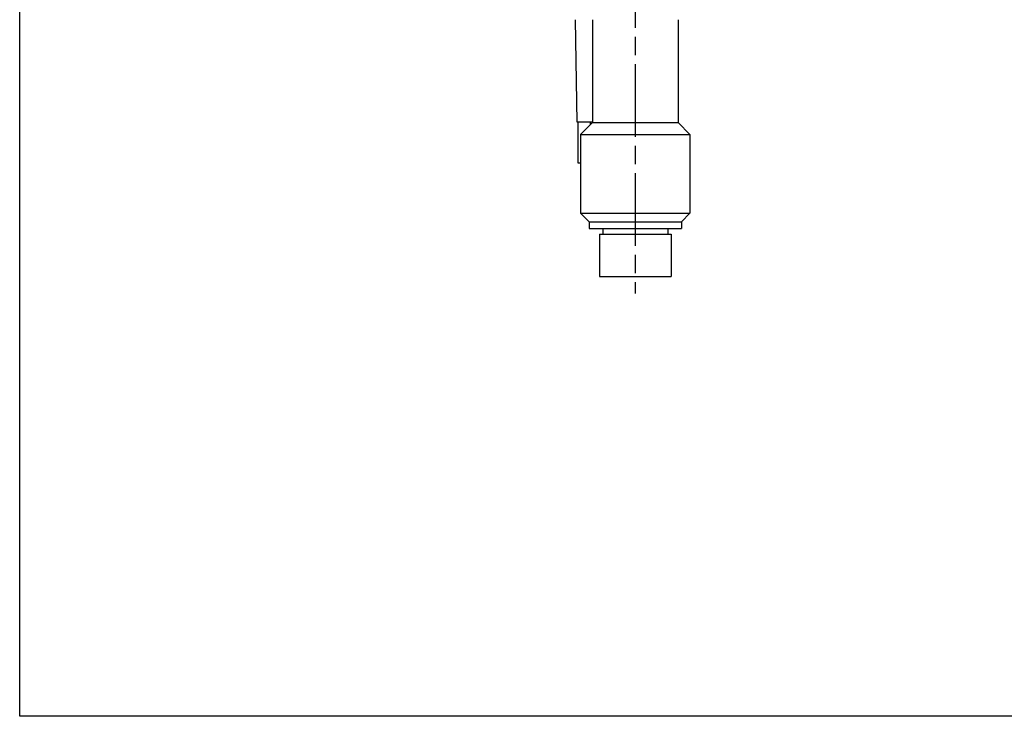
# Model space of a CAD drawing. Units: millimetres. Extents: x 30 to 1084, y 30 to 758.
# Drawn here: x 30 to 318, y 30 to 234 of the extents above; entities that cross this region are included whole.
import ezdxf

# ---------------------------------------------------------------- set-up
doc = ezdxf.new("R2010")
doc.units = ezdxf.units.MM
doc.header["$LTSCALE"] = 3.75
doc.linetypes.add('CHAIN', pattern=[0.3543, 0.2362, -0.0295, 0.0591, -0.0295])
doc.linetypes.add('DASH_DOT', pattern=[0.182, 0.1181, -0.0295, 0.0049, -0.0295])
doc.layers.add('Centerline (ISO)', color=1, linetype='DASH_DOT', lineweight=25, true_color=0xff0000)
doc.layers.add('Visible (ISO)', color=7, linetype='Continuous', lineweight=25, true_color=0x00003f)
doc.layers.add('Sketch Geometry (ANSI)', color=7, linetype='Continuous', lineweight=25)

# ---------------------------------------------------------------- blocks, each defined once
blk = doc.blocks.new('Borders Default Border')
at = {"layer": 'Sketch Geometry (ANSI)', "flags": 128}
blk.add_lwpolyline([(8, 8), (8, 202), (289, 202), (289, 8), (8, 8)], dxfattribs=at)

msp = doc.modelspace()

# ---------------------------------------------------------------- linework, layer by layer
at = {"layer": 'Centerline (ISO)', "linetype": 'CHAIN', "ltscale": 23.990969}
msp.add_line((210.1686, 412.0186), (210.1686, 153.7297), dxfattribs=at)
at = {"layer": 'Visible (ISO)'}
for p, q in [((193.2011, 203.7979), (192.6572, 233.7979)), ((197.6686, 233.7979), (197.6686, 203.6979)), ((222.6686, 233.7979), (222.6686, 203.6979)), ((197.6686, 203.7979), (193.2011, 203.7979)), ((193.4262, 191.7979), (193.4262, 203.7979)), ((197.6686, 203.6979), (194.1686, 200.1979)), ((197.0752, 203.1045), (197.0752, 203.7979)), ((197.6686, 203.6979), (222.6686, 203.6979)), ((222.6686, 203.6979), (226.1686, 200.1979)), ((194.1686, 200.1979), (226.1686, 200.1979)), ((194.1686, 200.1979), (194.1686, 177.1979)), ((226.1686, 200.1979), (226.1686, 177.1979)), ((194.1686, 191.7979), (193.4262, 191.7979)), ((194.1686, 177.1979), (226.1686, 177.1979)), ((196.6686, 174.6979), (194.1686, 177.1979)), ((223.6686, 174.6979), (226.1686, 177.1979)), ((196.6686, 174.6979), (223.6686, 174.6979)), ((196.6686, 174.6979), (196.6686, 172.6979)), ((223.6686, 174.6979), (223.6686, 172.6979)), ((196.6686, 172.6979), (223.6686, 172.6979)), ((199.6686, 171.0979), (220.6686, 171.0979)), ((199.6686, 171.0979), (199.6686, 158.6979)), ((200.6686, 172.6979), (200.6686, 171.0979)), ((219.6686, 172.6979), (219.6686, 171.0979)), ((220.6686, 171.0979), (220.6686, 158.6979)), ((199.6686, 158.6979), (220.6686, 158.6979))]:
    msp.add_line(p, q, dxfattribs=at)

# ---------------------------------------------------------------- block references
at = {"xscale": 3.75, "yscale": 3.75, "zscale": 3.75}
msp.add_blockref('Borders Default Border', (0, 0), dxfattribs=at)

doc.saveas('drawing.dxf')
